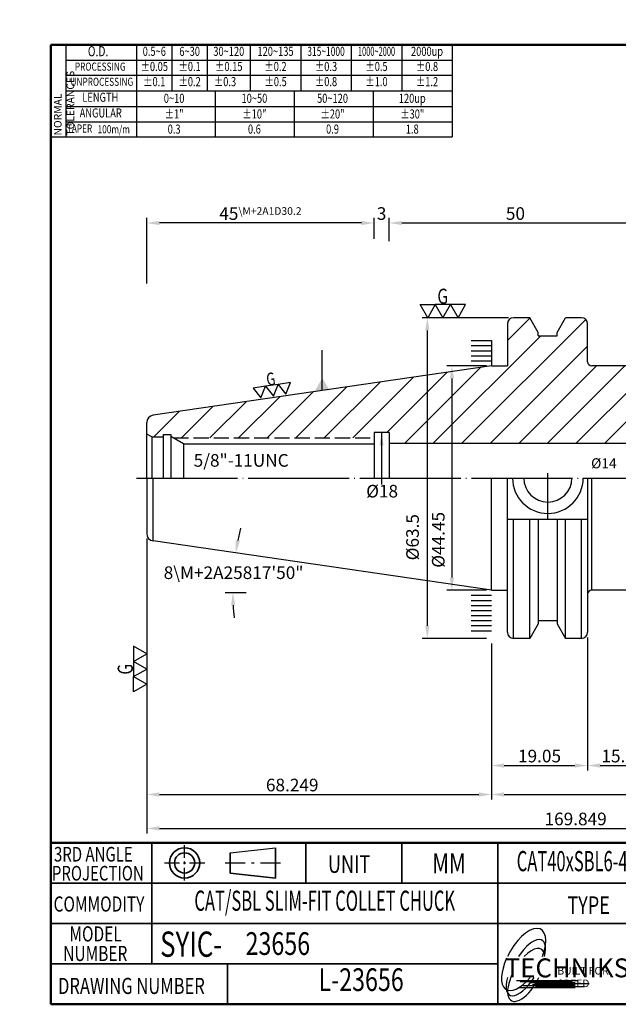
# Model space of a CAD drawing. Extents: x -5 to 282, y 5 to 200.
# Drawn here: x -5 to 114, y 5 to 200 of the extents above; entities that cross this region are included whole.
import ezdxf
from ezdxf.enums import TextEntityAlignment as Align

# ---------------------------------------------------------------- set-up
doc = ezdxf.new("R2010")
doc.units = 0
doc.header["$PDMODE"] = 3
for name, pattern in [('CENTER', [22, 20, -1, 0, -1]), ('CENTERJ', [12, 10, -1, 0, -1]), ('HIDDEN', [4, 3, -1])]:
    doc.linetypes.add(name, pattern=pattern)
doc.layers.get('DEFPOINTS').update_dxf_attribs({"linetype": 'CONTINUOUS', "lineweight": 18})
for name, color, linetype, lineweight in [('\\M+2B9CF\\M+2BC681', 1, 'CENTER', 18), ('\\M+2B9CF\\M+2BC682', 2, 'CONTINUOUS', 35), ('\\M+2B9CF\\M+2BC683', 3, 'HIDDEN', 30), ('\\M+2B9CF\\M+2BC684', 4, 'CONTINUOUS', 18), ('\\M+2B9CF\\M+2BC685', 6, 'CENTERJ', 18), ('\\M+2B9CF\\M+2BC686', 30, 'CONTINUOUS', 50), ('\\M+2B9CF\\M+2BC687', 150, 'CONTINUOUS', 5)]:
    doc.layers.add(name, color=color, linetype=linetype, lineweight=lineweight)
doc.styles.add('CNS', font='romans.shx', dxfattribs={"width": 0.75, "bigfont": 'chineset.shx'})
doc.dimstyles.get("Standard").update_dxf_attribs({"dimtxt": 0.18, "dimasz": 0.18, "dimexe": 0.18, "dimexo": 0.0625, "dimgap": 0.09, "dimtad": 0, "dimtih": 1, "dimtoh": 1, "dimdec": 4, "dimzin": 0, "dimdsep": 46, "dimtxsty": 'Standard', "dimcen": 0.09, "dimadec": 0, "dimazin": 0, "dimtfac": 1, "dimtdec": 4, "dimtofl": 0, "dimtmove": 0, "dimatfit": 3, "dimfxl": 0, "dimtolj": 1, "dimtzin": 0, "dimarcsym": 0})

# ---------------------------------------------------------------- blocks, each defined once
blk = doc.blocks.new('*D73')
at = {"layer": '\\M+2B9CF\\M+2BC684', "lineweight": -2}
for start, end in [(6.138, 8.2761), (0, 4), (355.7239, 357.862)]:
    blk.add_arc((119, 109.59), 67, start, end, dxfattribs=at)
at = {"layer": '\\M+2B9CF\\M+2BC684', "lineweight": -3}
for points in [[(186.03, 116.79), (185.2, 116.72), (185.84, 114.27)], [(185.54, 107.1), (186.37, 107.09), (186, 109.59)]]:
    blk.add_solid(points, dxfattribs=at)
at = {"layer": 'DEFPOINTS', "color": 0, "lineweight": -3}
for p in [(176.21, 113.59), (189.54, 114.53), (185.98, 111.15), (39.6, 109.59), (192, 109.59)]:
    blk.add_point(p, dxfattribs=at)
at = {"layer": '\\M+2B9CF\\M+2BC684', "color": 3, "lineweight": -3, "insert": (188.36, 112.11), "char_height": 2.5, "attachment_point": 5, "style": 'CNS'}
blk.add_mtext('\\A1;4\\M+2A258', dxfattribs=at)
blk = doc.blocks.new('*D67')
at = {"layer": '\\M+2B9CF\\M+2BC684', "lineweight": -2}
for p, q in [((190, 102.06), (190, 39.21)), ((20.16, 73.77), (20.16, 39.21)), ((22.66, 40.21), (187.5, 40.21))]:
    blk.add_line(p, q, dxfattribs=at)
at = {"layer": '\\M+2B9CF\\M+2BC684', "lineweight": -3}
for points in [[(22.66, 40.63), (22.66, 39.79), (20.16, 40.21)], [(187.5, 40.63), (187.5, 39.79), (190, 40.21)]]:
    blk.add_solid(points, dxfattribs=at)
at = {"layer": 'DEFPOINTS', "color": 0, "lineweight": -3}
for p in [(190, 103.06), (20.16, 74.77), (190, 40.21)]:
    blk.add_point(p, dxfattribs=at)
at = {"layer": '\\M+2B9CF\\M+2BC684', "color": 3, "lineweight": -3, "insert": (105.08, 42.08), "char_height": 2.5, "attachment_point": 5, "style": 'CNS'}
blk.add_mtext('\\A1;169.849', dxfattribs=at)
blk = doc.blocks.new('*D66')
at = {"layer": '\\M+2B9CF\\M+2BC684', "lineweight": -2}
for p, q in [((190, 69.11), (190, 45.92)), ((88.4, 51.66), (88.4, 45.92)), ((90.9, 46.92), (187.5, 46.92))]:
    blk.add_line(p, q, dxfattribs=at)
at = {"layer": '\\M+2B9CF\\M+2BC684', "lineweight": -3}
for points in [[(90.9, 47.34), (90.9, 46.5), (88.4, 46.92)], [(187.5, 47.34), (187.5, 46.5), (190, 46.92)]]:
    blk.add_solid(points, dxfattribs=at)
at = {"layer": 'DEFPOINTS', "color": 0, "lineweight": -3}
for p in [(190, 70.11), (88.4, 52.66), (190, 46.92)]:
    blk.add_point(p, dxfattribs=at)
at = {"layer": '\\M+2B9CF\\M+2BC684', "color": 3, "lineweight": -3, "insert": (139.2, 48.8), "char_height": 2.5, "attachment_point": 5, "style": 'CNS'}
blk.add_mtext('\\A1;101.6', dxfattribs=at)
blk = doc.blocks.new('*D82')
at = {"layer": '\\M+2B9CF\\M+2BC684', "lineweight": -2}
for start, end in [(166.4242, 169.0635), (182.6393, 185.2785)]:
    blk.add_arc((91.49, 86.92), 54.28, start, end, dxfattribs=at)
at = {"layer": '\\M+2B9CF\\M+2BC684', "lineweight": -3}
for points in [[(38.6, 97.15), (37.78, 97.29), (37.78, 94.75)], [(36.85, 84.41), (37.68, 84.43), (37.21, 86.92)]]:
    blk.add_solid(points, dxfattribs=at)
at = {"layer": 'DEFPOINTS', "color": 0, "lineweight": -3}
for p in [(21.44, 97.13), (37.46, 92.15), (35.68, 86.92), (39.82, 86.92), (88.4, 87.37)]:
    blk.add_point(p, dxfattribs=at)
at = {"layer": '\\M+2B9CF\\M+2BC684', "color": 3, "lineweight": -3, "insert": (37.35, 90.85), "char_height": 2.5, "attachment_point": 5, "style": 'CNS'}
blk.add_mtext('\\A1;8\\M+2A25817\'50"', dxfattribs=at)
blk = doc.blocks.new('*D65')
at = {"layer": '\\M+2B9CF\\M+2BC684', "lineweight": -2}
for p, q in [((20.16, 148.12), (20.16, 161.11)), ((62.66, 160.11), (22.66, 160.11)), ((65.16, 156.94), (65.16, 161.11))]:
    blk.add_line(p, q, dxfattribs=at)
at = {"layer": '\\M+2B9CF\\M+2BC684', "lineweight": -3}
for points in [[(22.66, 160.52), (22.66, 159.69), (20.16, 160.11)], [(62.66, 160.52), (62.66, 159.69), (65.16, 160.11)]]:
    blk.add_solid(points, dxfattribs=at)
at = {"layer": 'DEFPOINTS', "color": 0, "lineweight": -3}
for p in [(20.16, 160.11), (65.16, 155.94), (20.16, 147.12)]:
    blk.add_point(p, dxfattribs=at)
at = {"layer": '\\M+2B9CF\\M+2BC684', "color": 3, "lineweight": -3, "insert": (42.66, 161.98), "char_height": 2.5, "attachment_point": 5, "style": 'CNS'}
blk.add_mtext('\\A1;45{\\H1.500000;\\M+2A1D30.2}', dxfattribs=at)
blk = doc.blocks.new('*D64')
at = {"layer": '\\M+2B9CF\\M+2BC684', "lineweight": -2}
for p, q in [((20.16, 97.62), (20.16, 45.92)), ((88.4, 76.84), (88.4, 45.92)), ((22.66, 46.92), (85.9, 46.92))]:
    blk.add_line(p, q, dxfattribs=at)
at = {"layer": '\\M+2B9CF\\M+2BC684', "lineweight": -3}
for points in [[(22.66, 47.34), (22.66, 46.5), (20.16, 46.92)], [(85.9, 47.34), (85.9, 46.5), (88.4, 46.92)]]:
    blk.add_solid(points, dxfattribs=at)
at = {"layer": 'DEFPOINTS', "color": 0, "lineweight": -3}
for p in [(20.16, 98.62), (88.4, 77.84), (88.4, 46.92)]:
    blk.add_point(p, dxfattribs=at)
at = {"layer": '\\M+2B9CF\\M+2BC684', "color": 3, "lineweight": -3, "insert": (48.96, 48.8), "char_height": 2.5, "attachment_point": 5, "style": 'CNS'}
blk.add_mtext('\\A1;68.249', dxfattribs=at)
blk = doc.blocks.new('*D81')
at = {"layer": '\\M+2B9CF\\M+2BC684', "lineweight": -2}
for p, q in [((87.4, 131.82), (79.58, 131.82)), ((80.58, 129.32), (80.58, 89.87)), ((87.4, 87.37), (79.58, 87.37))]:
    blk.add_line(p, q, dxfattribs=at)
at = {"layer": '\\M+2B9CF\\M+2BC684', "lineweight": -3}
for points in [[(80.16, 129.32), (81, 129.32), (80.58, 131.82)], [(80.16, 89.87), (81, 89.87), (80.58, 87.37)]]:
    blk.add_solid(points, dxfattribs=at)
at = {"layer": 'DEFPOINTS', "color": 0, "lineweight": -3}
for p in [(88.4, 131.82), (80.58, 87.37), (88.4, 87.37)]:
    blk.add_point(p, dxfattribs=at)
at = {"layer": '\\M+2B9CF\\M+2BC684', "color": 3, "lineweight": -3, "insert": (77.88, 97.36), "char_height": 2.5, "attachment_point": 5, "rotation": 90, "style": 'CNS'}
blk.add_mtext('\\A1;%%c44.45', dxfattribs=at)
blk = doc.blocks.new('*D80')
at = {"layer": '\\M+2B9CF\\M+2BC684', "lineweight": -2}
for p, q in [((91.78, 141.34), (74.71, 141.34)), ((75.71, 138.84), (75.71, 80.34)), ((87.4, 77.84), (74.71, 77.84))]:
    blk.add_line(p, q, dxfattribs=at)
at = {"layer": '\\M+2B9CF\\M+2BC684', "lineweight": -3}
for points in [[(75.3, 138.84), (76.13, 138.84), (75.71, 141.34)], [(75.3, 80.34), (76.13, 80.34), (75.71, 77.84)]]:
    blk.add_solid(points, dxfattribs=at)
at = {"layer": 'DEFPOINTS', "color": 0, "lineweight": -3}
for p in [(92.78, 141.34), (75.71, 77.84), (88.4, 77.84)]:
    blk.add_point(p, dxfattribs=at)
at = {"layer": '\\M+2B9CF\\M+2BC684', "color": 3, "lineweight": -3, "insert": (72.78, 97.88), "char_height": 2.5, "attachment_point": 5, "rotation": 90, "style": 'CNS'}
blk.add_mtext('\\A1;%%c63.5', dxfattribs=at)
blk = doc.blocks.new('*D63')
at = {"layer": '\\M+2B9CF\\M+2BC684', "lineweight": -2}
for p, q in [((107.45, 78.04), (107.45, 51.66)), ((88.4, 76.84), (88.4, 51.66)), ((90.9, 52.66), (104.95, 52.66))]:
    blk.add_line(p, q, dxfattribs=at)
at = {"layer": '\\M+2B9CF\\M+2BC684', "lineweight": -3}
for points in [[(90.9, 53.08), (90.9, 52.24), (88.4, 52.66)], [(104.95, 53.08), (104.95, 52.24), (107.45, 52.66)]]:
    blk.add_solid(points, dxfattribs=at)
at = {"layer": 'DEFPOINTS', "color": 0, "lineweight": -3}
for p in [(107.45, 79.04), (88.4, 77.84), (107.45, 52.66)]:
    blk.add_point(p, dxfattribs=at)
at = {"layer": '\\M+2B9CF\\M+2BC684', "color": 3, "lineweight": -3, "insert": (97.93, 54.54), "char_height": 2.5, "attachment_point": 5, "style": 'CNS'}
blk.add_mtext('\\A1;19.05', dxfattribs=at)
blk = doc.blocks.new('*D68')
at = {"layer": '\\M+2B9CF\\M+2BC684', "lineweight": -2}
for p, q in [((123.33, 86.37), (123.33, 51.66)), ((107.45, 68.09), (107.45, 51.66)), ((109.95, 52.66), (120.83, 52.66))]:
    blk.add_line(p, q, dxfattribs=at)
at = {"layer": '\\M+2B9CF\\M+2BC684', "lineweight": -3}
for points in [[(109.95, 53.08), (109.95, 52.24), (107.45, 52.66)], [(120.83, 53.08), (120.83, 52.24), (123.33, 52.66)]]:
    blk.add_solid(points, dxfattribs=at)
at = {"layer": 'DEFPOINTS', "color": 0, "lineweight": -3}
for p in [(123.33, 87.37), (107.45, 69.09), (123.33, 52.66)]:
    blk.add_point(p, dxfattribs=at)
at = {"layer": '\\M+2B9CF\\M+2BC684', "color": 3, "lineweight": -3, "insert": (115.39, 54.54), "char_height": 2.5, "attachment_point": 5, "style": 'CNS'}
blk.add_mtext('\\A1;15.875', dxfattribs=at)
blk = doc.blocks.new('*D79')
at = {"layer": '\\M+2B9CF\\M+2BC684', "lineweight": -2}
for p, q in [((68.16, 156.51), (68.16, 161.11)), ((70.66, 160.11), (115.66, 160.11)), ((118.16, 156.51), (118.16, 161.11))]:
    blk.add_line(p, q, dxfattribs=at)
at = {"layer": '\\M+2B9CF\\M+2BC684', "lineweight": -3}
for points in [[(70.66, 160.52), (70.66, 159.69), (68.16, 160.11)], [(115.66, 160.52), (115.66, 159.69), (118.16, 160.11)]]:
    blk.add_solid(points, dxfattribs=at)
at = {"layer": 'DEFPOINTS', "color": 0, "lineweight": -3}
for p in [(118.16, 160.11), (68.16, 155.51), (118.16, 155.51)]:
    blk.add_point(p, dxfattribs=at)
at = {"layer": '\\M+2B9CF\\M+2BC684', "color": 3, "lineweight": -3, "insert": (93.16, 161.98), "char_height": 2.5, "attachment_point": 5, "style": 'CNS'}
blk.add_mtext('\\A1;50', dxfattribs=at)
blk = doc.blocks.new('*D70')
at = {"layer": '\\M+2B9CF\\M+2BC684', "lineweight": -2}
for p, q in [((62.66, 160.11), (60.16, 160.11)), ((65.16, 157.15), (65.16, 161.11)), ((68.16, 156.51), (68.16, 161.11)), ((70.66, 160.11), (73.16, 160.11))]:
    blk.add_line(p, q, dxfattribs=at)
at = {"layer": '\\M+2B9CF\\M+2BC684', "lineweight": -3}
for points in [[(62.66, 160.52), (62.66, 159.69), (65.16, 160.11)], [(70.66, 160.52), (70.66, 159.69), (68.16, 160.11)]]:
    blk.add_solid(points, dxfattribs=at)
at = {"layer": 'DEFPOINTS', "color": 0, "lineweight": -3}
for p in [(68.16, 160.11), (65.16, 156.15), (68.16, 155.51)]:
    blk.add_point(p, dxfattribs=at)
at = {"layer": '\\M+2B9CF\\M+2BC684', "color": 3, "lineweight": -3, "insert": (66.66, 161.98), "char_height": 2.5, "attachment_point": 5, "style": 'CNS'}
blk.add_mtext('\\A1;3', dxfattribs=at)

msp = doc.modelspace()

# ---------------------------------------------------------------- hatches: boundary and pattern name
at = {"layer": '\\M+2B9CF\\M+2BC684', "lineweight": -3}
h = msp.add_hatch(dxfattribs=at)
h.set_pattern_fill('_USER', color=256, scale=4, angle=45, style=0, pattern_type=0)
h.set_pattern_definition([(45, (0, 0), (-2.82843, 2.82843), [])])
h.paths.add_polyline_path([(127.94733, 123.95076), (123.40477, 131.81872), (108.25477, 131.81872, -0.414213562), (107.45477, 132.61872), (107.45477, 140.14372, 0.414213562), (106.25477, 141.34372), (103.06526, 141.34372), (101.39227, 138.446), (101.39227, 137.77372), (97.67727, 137.77372), (97.67727, 138.446), (96.00427, 141.34372), (92.77977, 141.34372, 0.414213562), (91.57977, 140.14372), (91.57977, 131.81872), (88.40477, 131.81872), (21.4393, 122.05283, 0.372407239), (20.15577, 120.56853), (20.15577, 118.31157), (21.15577, 117.73422), (23.42577, 117.73422), (23.42577, 118.23422), (24.92577, 118.23422), (24.92577, 117.8221), (25.42525, 117.53372), (65.15577, 117.53372), (65.15577, 118.59372), (68.15577, 118.59372), (68.15577, 116.49372), (118.15577, 116.49372), (118.15577, 114.89403), (133.15577, 114.89403), (133.15577, 113.09372), (151.00475, 113.09372), (151.00475, 113.5939), (170.40469, 113.5939), (170.40469, 114.91872), (172.00469, 114.91872), (172.00469, 113.5939), (176.20669, 113.5939), (189.53964, 114.52623, 0.393910476), (190.00477, 115.02502), (190.00477, 116.13152, 0.391392455), (189.544, 116.62998), (136.17139, 118.96028, -0.256291315)])

# ---------------------------------------------------------------- linework, layer by layer
at = {"layer": '\\M+2B9CF\\M+2BC681', "lineweight": -3}
msp.add_line((18.15577, 109.59372), (192.00477, 109.59372), dxfattribs=at)
at = {"layer": '\\M+2B9CF\\M+2BC682', "lineweight": -3}
for p, q in [((4.15263, 186.2717), (80.65263, 186.2717)), ((96.00427, 141.34372), (92.77977, 141.34372)), ((97.67727, 138.446), (96.00427, 141.34372)), ((101.39227, 138.446), (103.06526, 141.34372)), ((106.25477, 141.34372), (103.06526, 141.34372)), ((91.57977, 140.14372), (91.57977, 131.81872)), ((107.45477, 132.61872), (107.45477, 140.14372)), ((97.67727, 137.77372), (97.67727, 138.446)), ((97.67727, 137.77372), (101.39227, 137.77372)), ((101.39227, 137.77372), (101.39227, 138.446)), ((88.40477, 131.81872), (21.4393, 122.05283)), ((88.40477, 131.81872), (91.57977, 131.81872)), ((123.40477, 131.81872), (108.25477, 131.81872)), ((20.15577, 109.59372), (20.15577, 120.56853)), ((21.15577, 117.73422), (20.15577, 118.31157)), ((21.15577, 117.73422), (21.15577, 109.59372)), ((21.15577, 117.73422), (23.42577, 117.73422)), ((23.42577, 118.23422), (23.42577, 109.59372)), ((23.42577, 118.23422), (24.92577, 118.23422)), ((24.92577, 118.23422), (24.92577, 109.59372)), ((27.42577, 116.37872), (24.92577, 117.8221)), ((65.15577, 118.59372), (65.15577, 109.59372)), ((68.15577, 118.59372), (65.15577, 118.59372)), ((68.15577, 118.59372), (68.15577, 109.59372)), ((27.42577, 116.37872), (65.15577, 116.37872)), ((27.42577, 116.37872), (27.42577, 109.59372)), ((45.00477, 116.37872), (53.50477, 116.37872)), ((68.15577, 116.49372), (118.15577, 116.49372)), ((20.15577, 109.59372), (20.15577, 98.61891)), ((88.40477, 87.36872), (88.40477, 109.59372)), ((91.57977, 79.04372), (91.57977, 109.59372)), ((107.45477, 109.59372), (107.45477, 79.04372)), ((107.45477, 101.40222), (91.57977, 101.40222)), ((97.67727, 101.40222), (97.67727, 80.74144)), ((101.39227, 101.40222), (101.39227, 80.74144)), ((88.40477, 87.36872), (21.4393, 97.13461)), ((88.40477, 87.36872), (91.57977, 87.36872)), ((123.40477, 87.36872), (108.25477, 87.36872)), ((97.67727, 80.74144), (96.00427, 77.84372)), ((97.67727, 81.41372), (101.39227, 81.41372)), ((101.39227, 80.74144), (103.06526, 77.84372)), ((96.00427, 77.84372), (92.77977, 77.84372)), ((106.25477, 77.84372), (103.06526, 77.84372)), ((36.65263, 35.3717), (45.65263, 36.3717))]:
    msp.add_line(p, q, dxfattribs=at)
at = {"layer": '\\M+2B9CF\\M+2BC682'}
for p, q in [((21.15263, 37.3717), (21.15263, 13.3717)), ((51.65263, 37.3717), (51.65263, 29.3717)), ((70.65263, 37.3717), (70.65263, 29.3717)), ((89.65263, 37.3717), (89.65263, 5.3717)), ((36.65263, 33.3717), (36.65263, 35.3717)), ((45.65263, 36.3717), (45.65263, 30.3717)), ((36.65263, 33.3717), (36.65263, 31.3717)), ((36.65263, 31.3717), (45.65263, 30.3717)), ((279.15263, 29.3717), (1.15263, 29.3717)), ((1.15263, 21.3717), (279.15263, 21.3717)), ((89.65263, 13.3717), (1.15263, 13.3717)), ((36.15263, 5.3717), (36.15263, 13.3717)), ((36.15263, 13.3717), (44.15263, 13.3717))]:
    msp.add_line(p, q, dxfattribs=at)
for radius in [3, 2]:
    msp.add_circle((27.65263, 33.3717), radius, dxfattribs=at)
at = {"layer": '\\M+2B9CF\\M+2BC682', "lineweight": -3}
for centre, radius, start, end in [((0, 195.3717), 5, 0, 0), ((92.77977, 140.14372), 1.2, 90, 180), ((106.25477, 140.14372), 1.2, 0, 90), ((108.25477, 132.61872), 0.8, 180, 270), ((21.65577, 120.56853), 1.5, 98.29722, 180), ((99.57477, 109.59372), 7, 180, 0), ((99.57477, 109.59372), 4.7625, 180, 0), ((21.65577, 98.61891), 1.5, 180, 261.70278), ((108.25477, 86.56872), 0.8, 90, 180), ((92.77977, 79.04372), 1.2, 180, 270), ((106.25477, 79.04372), 1.2, 270, 0)]:
    msp.add_arc(centre, radius, start, end, dxfattribs=at)
for start_param, end_param in [(1.922297172, 4.874177449), (4.925072783, 7.488252614)]:
    msp.add_ellipse((94.78053, 14.25852), major_axis=(-3.4375, -5.95392), ratio=0.454545455, start_param=start_param, end_param=end_param, dxfattribs=at)
at = {"layer": '\\M+2B9CF\\M+2BC683', "lineweight": -3}
msp.add_line((25.42525, 117.53372), (65.15577, 117.53372), dxfattribs=at)
at = {"layer": '\\M+2B9CF\\M+2BC683', "linetype": 'Continuous', "lineweight": -3}
for centre, start_param, end_param in [((95.30906, 12.62353), 8.49166657, 10.811811509), ((95.12156, 12.62353), 5.298685287, 7.721607485)]:
    msp.add_ellipse(centre, major_axis=(-3.125, -5.41266), ratio=0.4, start_param=start_param, end_param=end_param, dxfattribs=at)
at = {"layer": '\\M+2B9CF\\M+2BC684', "lineweight": -3}
for p, q in [((1.15263, 195.3717), (80.65263, 195.3717)), ((1.15263, 195.3717), (1.15263, 177.1717)), ((4.15263, 195.3717), (4.15263, 177.1717)), ((18.15263, 195.3717), (18.15263, 186.2717)), ((25.15263, 195.3717), (25.15263, 186.2717)), ((32.15263, 195.3717), (32.15263, 186.2717)), ((40.65263, 195.3717), (40.65263, 186.2717)), ((50.65263, 195.3717), (50.65263, 186.2717)), ((60.65263, 195.3717), (60.65263, 186.2717)), ((70.65263, 195.3717), (70.65263, 186.2717)), ((80.65263, 195.3717), (80.65263, 177.1717)), ((4.15263, 192.3717), (80.65263, 192.3717)), ((4.15263, 189.3717), (80.65263, 189.3717)), ((18.15263, 186.2717), (18.15263, 177.1717)), ((33.77763, 177.1717), (33.77763, 186.2717)), ((49.40263, 177.1717), (49.40263, 186.2717)), ((65.02763, 177.1717), (65.02763, 186.2717)), ((4.15263, 183.1717), (80.65263, 183.1717)), ((4.15263, 180.1717), (80.65263, 180.1717)), ((1.15263, 177.1717), (80.65263, 177.1717)), ((84.40114, 136.81872), (88.40477, 136.81872)), ((88.40477, 136.81872), (88.40477, 131.81872)), ((84.40114, 135.81872), (88.40477, 135.81872)), ((84.40114, 134.81872), (88.40477, 134.81872)), ((84.40114, 133.81872), (88.40477, 133.81872)), ((84.40114, 132.81872), (88.40477, 132.81872)), ((21.4393, 97.13461), (21.4393, 109.59372)), ((108.25477, 87.36872), (108.25477, 109.59372)), ((92.77977, 77.84372), (92.77977, 101.40222)), ((96.00427, 77.84372), (96.00427, 101.40222)), ((103.06526, 77.84372), (103.06526, 101.40222)), ((106.25477, 77.84372), (106.25477, 101.40222)), ((35.68156, 86.91946), (39.8172, 86.91946)), ((84.40114, 86.36872), (88.40477, 86.36872)), ((84.40114, 85.36872), (88.40477, 85.36872)), ((84.40114, 84.36872), (88.40477, 84.36872)), ((84.40114, 83.36872), (88.40477, 83.36872)), ((84.40114, 82.36872), (88.40477, 82.36872)), ((84.40114, 81.36872), (88.40477, 81.36872)), ((84.40114, 80.36872), (88.40477, 80.36872)), ((84.40114, 79.36872), (88.40477, 79.36872))]:
    msp.add_line(p, q, dxfattribs=at)
for points in [[(77.29719, 143.9418), (78.79719, 141.34372), (80.29719, 143.9418), (81.79719, 141.34372), (83.29719, 143.9418), (80.29719, 143.9418), (77.29719, 143.9418), (75.79719, 141.34372), (74.29719, 143.9418)], [(42.76613, 125.45973), (43.69061, 127.78252), (41.21677, 127.42175)], [(45.23996, 125.8205), (46.16444, 128.14329), (43.69061, 127.78252)], [(47.71379, 126.18127), (48.63827, 128.50406), (46.16444, 128.14329)], [(17.55769, 70.26974), (20.15577, 71.76974), (17.55769, 73.26974), (20.15577, 74.76974), (17.55769, 76.26974), (17.55769, 73.26974), (17.55769, 70.26974), (20.15577, 68.76974), (17.55769, 67.26974)]]:
    msp.add_lwpolyline(points, close=True, dxfattribs=at)
for centre, start_param, end_param in [((95.44108, 11.40573), 8.983210153, 10.494659255), ((95.15034, 10.97159), 4.869927017, 8.045169861)]:
    msp.add_ellipse(centre, major_axis=(-2.8125, -4.87139), ratio=0.444444444, start_param=start_param, end_param=end_param, dxfattribs=at)
at = {"layer": '\\M+2B9CF\\M+2BC685', "lineweight": -3}
for p, q in [((99.57477, 101.59372), (99.57477, 110.59372)), ((27.65263, 34.3717), (27.65263, 36.8717)), ((23.65263, 33.3717), (26.65263, 33.3717)), ((27.40263, 33.3717), (27.90263, 33.3717)), ((27.65263, 33.1217), (27.65263, 33.6217)), ((28.65263, 33.3717), (31.65263, 33.3717)), ((35.65263, 33.3717), (39.65263, 33.3717)), ((40.90263, 33.3717), (41.40263, 33.3717)), ((42.65263, 33.3717), (46.65263, 33.3717)), ((27.65263, 29.8717), (27.65263, 32.3717))]:
    msp.add_line(p, q, dxfattribs=at)
at = {"layer": '\\M+2B9CF\\M+2BC686'}
for p, q in [((279.15263, 195.3717), (1.15263, 195.3717)), ((1.15263, 195.3717), (1.15263, 5.3717)), ((1.15263, 195.3717), (1.15263, 5.3717)), ((1.15263, 37.3717), (279.15263, 37.3717)), ((1.15263, 5.3717), (279.15263, 5.3717))]:
    msp.add_line(p, q, dxfattribs=at)
at = {"layer": '\\M+2B9CF\\M+2BC686', "lineweight": -3}
msp.add_line((1.15263, 195.3717), (1.15263, 5.3717), dxfattribs=at)
at = {"layer": '\\M+2B9CF\\M+2BC687', "lineweight": -3}
for p, q in [((93.394, 10.09835), (105.56928, 10.09835)), ((94.09198, 9.882), (104.38701, 9.882)), ((93.99587, 8.67347), (104.97924, 8.67347)), ((94.63594, 9.07626), (104.97624, 9.07626)), ((95.91179, 9.666), (104.97153, 9.666)), ((96.53201, 9.28339), (104.9747, 9.28339)), ((97.12905, 8.89222), (106.85261, 8.89222)), ((97.1536, 9.4674), (107.73898, 9.4674))]:
    msp.add_line(p, q, dxfattribs=at)

# ---------------------------------------------------------------- texts
at = {"layer": '\\M+2B9CF\\M+2BC682', "lineweight": -3, "style": 'CNS'}
for s, height, width, p in [('3RD ANGLE', 2.9, 0.75, (1.78987, 33.64222)), ('CAT40xSBL6-4"', 4, 0.6, (93.41761, 31.72959)), ('UNIT', 3.5, 0.75, (56.03276, 31.39777)), ('PROJECTION', 2.9, 0.75, (1.37531, 29.88055)), ('COMMODITY', 3, 0.75, (1.7078, 23.73647)), ('TYPE', 3.5, 0.75, (103.43743, 23.25492)), ('MODEL', 3, 0.75, (4.85166, 17.81719)), ('23656', 4.5, 0.75, (39.72551, 15.14809)), ('NUMBER', 3, 0.75, (3.6186, 13.93675)), ('DRAWING NUMBER', 3.2, 0.75, (2.58856, 7.41162))]:
    msp.add_text(s, height=height, dxfattribs=dict(at, width=width)).set_placement(p)
at = {"layer": '\\M+2B9CF\\M+2BC682', "style": 'CNS', "width": 0.75}
for s, height, p in [('MM', 4, (76.68163, 31.29818)), ('SYIC-', 5, (22.80684, 14.78104)), ('SYIC-', 5, (22.80684, 14.78104)), ('SYIC-', 5, (22.80684, 14.78104))]:
    msp.add_text(s, height=height, dxfattribs=at).set_placement(p)
at = {"layer": '\\M+2B9CF\\M+2BC682', "lineweight": -3, "style": 'CNS'}
for s, height, width, p in [('CAT/SBL SLIM-FIT COLLET CHUCK', 4, 0.6, (55.40263, 25.3717)), ('L-23656', 4.5, 0.75, (62.60263, 9.6717))]:
    msp.add_text(s, height=height, dxfattribs=dict(at, width=width)).set_placement(p, align=Align.MIDDLE)
at = {"layer": '\\M+2B9CF\\M+2BC682', "color": 3, "lineweight": -3, "insert": (29.44881, 114.33988), "char_height": 2.5, "attachment_point": 1, "style": 'CNS'}
msp.add_mtext('5/8"-11UNC', dxfattribs=at)
at = {"layer": '\\M+2B9CF\\M+2BC682', "color": 2, "lineweight": -3, "insert": (91.04063, 14.46115), "char_height": 3.75, "attachment_point": 1, "style": 'CNS'}
msp.add_mtext('{\\Fitalict.shx;TECHNIKS }', dxfattribs=at)
at = {"layer": '\\M+2B9CF\\M+2BC683', "lineweight": -3, "style": 'CNS'}
for s, height, width, p in [('O.D.', 2, 0.75, (10.52276, 193.8717)), ('0.5~6', 1.8, 0.75, (21.65263, 193.8717)), ('6~30', 1.8, 0.75, (28.65263, 193.8717)), ('30~120', 1.8, 0.75, (36.40263, 193.8717)), ('120~135', 1.8, 0.75, (45.65263, 193.8717)), ('315~1000', 1.8, 0.68, (55.65263, 193.8717)), ('1000~2000', 1.8, 0.6, (65.65263, 193.8717)), ('2000up', 1.8, 0.75, (75.65263, 193.8717)), ('PROCESSING', 1.6, 0.75, (10.94797, 190.8717)), ('%%P0.05', 1.8, 0.75, (21.65263, 190.8717)), ('%%P0.1', 1.8, 0.75, (28.65263, 190.8717)), ('%%P0.15', 1.8, 0.75, (36.40263, 190.8717)), ('%%P0.2', 1.8, 0.75, (45.65263, 190.8717)), ('%%P0.3', 1.8, 0.75, (55.65263, 190.8717)), ('%%P0.5', 1.8, 0.75, (65.65263, 190.8717)), ('%%P0.8', 1.8, 0.75, (75.65263, 190.8717)), ('%%P0.1', 1.8, 0.75, (21.65263, 187.8717)), ('%%P0.2', 1.8, 0.75, (28.65263, 187.8717)), ('%%P0.3', 1.8, 0.75, (35.65263, 187.8717)), ('%%P0.5', 1.8, 0.75, (45.67866, 187.8717)), ('%%P0.8', 1.8, 0.75, (55.65263, 187.8717)), ('%%P1.0', 1.8, 0.75, (65.65263, 187.8717)), ('%%P1.2', 1.8, 0.75, (75.65263, 187.8717)), ('UNPROCESSING', 1.6, 0.75, (11.26687, 187.8717)), ('LENGTH', 1.8, 0.75, (10.96056, 184.7717)), ('0~10', 1.8, 0.75, (25.57766, 184.56994)), ('10~50', 1.8, 0.75, (41.47239, 184.56994)), ('50~120', 1.8, 0.75, (56.94191, 184.56994)), ('120up', 1.8, 0.75, (72.73034, 184.56994)), ('ANGULAR', 1.8, 0.75, (11.04685, 181.6717)), ('%%p1"', 1.8, 0.75, (25.57766, 181.46994)), ('%%p10"', 1.8, 0.75, (41.47239, 181.46994)), ('%%p20"', 1.8, 0.75, (56.94191, 181.46994)), ('%%p30"', 1.8, 0.75, (72.73034, 181.46994)), ('TAPER', 1.6, 0.75, (6.84722, 178.61421)), ('100m/m', 1.6, 0.75, (13.62285, 178.46495)), ('0.3', 1.8, 0.75, (25.57766, 178.46994)), ('0.6', 1.8, 0.75, (41.47239, 178.46994)), ('0.9', 1.8, 0.75, (56.94191, 178.46994)), ('1.8', 1.8, 0.75, (72.73034, 178.46994))]:
    msp.add_text(s, height=height, dxfattribs=dict(at, width=width)).set_placement(p, align=Align.MIDDLE)
at = {"layer": '\\M+2B9CF\\M+2BC683', "lineweight": -3, "insert": (101.46712, 12.76744), "char_height": 1.5, "attachment_point": 1, "style": 'CNS'}
msp.add_mtext('{\\fTechnic|b0|i0|c2|p2;BUILT FOR SPEED\\Fitalict.shx;\\H2.727x; }', dxfattribs=at)
at = {"layer": '\\M+2B9CF\\M+2BC684', "lineweight": -3, "style": 'CNS', "width": 0.75}
msp.add_text('G', height=3, dxfattribs=at).set_placement((77.70119, 144.09621))
for height, rotation, p in [(2.5, 8.29722, (44.02082, 127.85117)), (3, 90, (17.40327, 70.67374))]:
    msp.add_text('G', height=height, rotation=rotation, dxfattribs=at).set_placement(p)
at = {"layer": '\\M+2B9CF\\M+2BC684', "color": 3, "lineweight": -3, "insert": (1.79084, 177.43242), "char_height": 1.5, "attachment_point": 1, "rotation": 90, "style": 'CNS'}
msp.add_mtext('NORMAL{\\H0.8x; }TOLERANCES', dxfattribs=at)
at = {"layer": '\\M+2B9CF\\M+2BC684', "color": 3, "lineweight": -3, "style": 'CNS'}
for s, insert, char_height, attachment_point in [('%%C14', (110.66868, 112.25811), 2, 5), ('%%C18', (63.60542, 108.24713), 2.5, 1)]:
    msp.add_mtext(s, dxfattribs=dict(at, insert=insert, char_height=char_height, attachment_point=attachment_point))

# ---------------------------------------------------------------- dimensions: what is measured, and where the dimension line sits
at = {"layer": '\\M+2B9CF\\M+2BC684', "lineweight": -3}
for base, p1, p2, override, picture, middle in [((20.15577, 160.10681), (65.15577, 155.93774), (20.15577, 147.12097), {"dimtxt": 2.5, "dimasz": 2.5, "dimexe": 1, "dimexo": 1, "dimgap": 0.625, "dimtad": 1, "dimdec": 3, "dimzin": 8, "dimtxsty": 'CNS', "dimcen": 0, "dimclrd": 256, "dimclre": 256, "dimclrt": 3, "dimadec": 4, "dimazin": 2, "dimtol": 1, "dimlim": 0, "dimtp": 0.2, "dimtm": 0.2, "dimtfac": 0.6, "dimtdec": 3, "dimtmove": 2, "dimtzin": 8}, '*D65', (42.65577, 161.98181)), ((68.15577, 160.10681), (65.15577, 156.14832), (68.15577, 155.51421), {"dimtxt": 2.5, "dimasz": 2.5, "dimexe": 1, "dimexo": 1, "dimgap": 0.625, "dimtad": 1, "dimtih": 0, "dimtoh": 0, "dimdec": 3, "dimzin": 8, "dimtxsty": 'CNS', "dimcen": 0, "dimclrd": 256, "dimclre": 256, "dimclrt": 3, "dimaunit": 1, "dimadec": 4, "dimazin": 2, "dimtp": 0.3, "dimtm": -0.25, "dimtfac": 0.6, "dimtdec": 3, "dimtmove": 2, "dimtzin": 8}, '*D70', (66.65577, 161.98181)), ((118.15577, 160.10681), (68.15577, 155.51421), (118.15577, 155.51421), {"dimtxt": 2.5, "dimasz": 2.5, "dimexe": 1, "dimexo": 1, "dimgap": 0.625, "dimtad": 1, "dimdec": 3, "dimzin": 8, "dimtxsty": 'CNS', "dimcen": 0, "dimclrd": 256, "dimclre": 256, "dimclrt": 3, "dimadec": 4, "dimazin": 2, "dimtp": -0.15, "dimtm": -0.15, "dimtfac": 0.6, "dimtdec": 3, "dimtmove": 2, "dimtzin": 8}, '*D79', (93.15577, 161.98181)), ((190.00477, 40.20912), (20.15577, 74.76974), (190.00477, 103.05592), {"dimtxt": 2.5, "dimasz": 2.5, "dimexe": 1, "dimexo": 1, "dimgap": 0.625, "dimtad": 1, "dimdec": 3, "dimzin": 8, "dimtxsty": 'CNS', "dimcen": 0, "dimclrd": 256, "dimclre": 256, "dimclrt": 3, "dimadec": 4, "dimazin": 2, "dimtp": -0.15, "dimtm": -0.15, "dimtfac": 0.6, "dimtdec": 3, "dimtmove": 2, "dimtzin": 8}, '*D67', (105.08027, 42.08412)), ((123.32977, 52.66105), (107.45477, 69.09242), (123.32977, 87.36872), {"dimtxt": 2.5, "dimasz": 2.5, "dimexe": 1, "dimexo": 1, "dimgap": 0.625, "dimtad": 1, "dimtih": 0, "dimtoh": 0, "dimdec": 3, "dimzin": 8, "dimtxsty": 'CNS', "dimcen": 0, "dimclrd": 256, "dimclre": 256, "dimclrt": 3, "dimadec": 4, "dimazin": 2, "dimtp": -0.15, "dimtm": -0.15, "dimtfac": 0.6, "dimtdec": 3, "dimtmove": 2, "dimtzin": 8}, '*D68', (115.39227, 54.53605)), ((107.45477, 52.66105), (88.40477, 77.84372), (107.45477, 79.04372), {"dimtxt": 2.5, "dimasz": 2.5, "dimexe": 1, "dimexo": 1, "dimgap": 0.625, "dimtad": 1, "dimtih": 0, "dimtoh": 0, "dimdec": 3, "dimzin": 8, "dimtxsty": 'CNS', "dimcen": 0, "dimclrd": 256, "dimclre": 256, "dimclrt": 3, "dimadec": 4, "dimazin": 2, "dimtm": 0.0005, "dimtfac": 0.6, "dimtdec": 3, "dimtmove": 2, "dimtzin": 8}, '*D63', (97.92977, 54.53605)), ((190.00477, 46.92058), (88.40477, 52.66105), (190.00477, 70.11059), {"dimtxt": 2.5, "dimasz": 2.5, "dimexe": 1, "dimexo": 1, "dimgap": 0.625, "dimtad": 1, "dimdec": 3, "dimzin": 8, "dimtxsty": 'CNS', "dimcen": 0, "dimclrd": 256, "dimclre": 256, "dimclrt": 3, "dimadec": 4, "dimazin": 2, "dimtp": -0.15, "dimtm": -0.15, "dimtfac": 0.6, "dimtdec": 3, "dimtmove": 2, "dimtzin": 8}, '*D66', (139.20477, 48.79558))]:
    dim = msp.add_linear_dim(base=base, p1=p1, p2=p2, dimstyle='Standard', override=override, dxfattribs=at)
    dim.commit()
    dim.dimension.update_dxf_attribs({"geometry": picture, "text_midpoint": middle})
for base, p1, p2, picture, middle in [((75.71239, 77.84372), (92.77977, 141.34372), (88.40477, 77.84372), '*D80', (72.77641, 97.88281)), ((80.57863, 87.36872), (88.40477, 131.81872), (88.40477, 87.36872), '*D81', (77.87602, 97.35663))]:
    dim = msp.add_linear_dim(base=base, p1=p1, p2=p2, angle=90, text='%%c<>', dimstyle='Standard', override={"dimtxt": 2.5, "dimasz": 2.5, "dimexe": 1, "dimexo": 1, "dimgap": 0.625, "dimtad": 1, "dimtih": 0, "dimtoh": 0, "dimdec": 3, "dimzin": 8, "dimtxsty": 'CNS', "dimcen": 0, "dimclrd": 256, "dimclre": 256, "dimclrt": 3, "dimaunit": 1, "dimadec": 4, "dimazin": 2, "dimtol": 0, "dimlim": 0, "dimtp": 0.25, "dimtm": -0.2, "dimtfac": 0.6, "dimtdec": 3, "dimtmove": 2, "dimtzin": 8}, dxfattribs=at)
    dim.commit()
    dim.dimension.update_dxf_attribs({"geometry": picture, "text_midpoint": middle, "dimtype": 160})
dim = msp.add_angular_dim_2l(base=(185.98326, 111.15274), line1=((39.60477, 109.59372), (192.00477, 109.59372)), line2=((189.53964, 114.52623), (176.20669, 113.5939)), dimstyle='Standard', override={"dimtxt": 2.5, "dimasz": 2.5, "dimexe": 1, "dimexo": 1, "dimgap": 0.625, "dimtad": 1, "dimdec": 3, "dimzin": 8, "dimtxsty": 'CNS', "dimcen": 0, "dimclrd": 256, "dimclre": 256, "dimclrt": 3, "dimaunit": 0, "dimadec": 4, "dimazin": 2, "dimtp": 0.3, "dimtm": -0.25, "dimtfac": 0.6, "dimtdec": 3, "dimtmove": 2, "dimtzin": 8}, dxfattribs=at)
dim.commit()
dim.dimension.update_dxf_attribs({"geometry": '*D73', "text_midpoint": (188.3573, 112.10648), "dimtype": 162})
dim = msp.add_angular_dim_2l(base=(37.46098, 92.15138), line1=((35.68156, 86.91946), (39.8172, 86.91946)), line2=((88.40477, 87.36872), (21.4393, 97.13461)), dimstyle='Standard', override={"dimtxt": 2.5, "dimasz": 2.5, "dimexe": 1, "dimexo": 1, "dimgap": 0.625, "dimtad": 1, "dimdec": 3, "dimzin": 8, "dimtxsty": 'CNS', "dimcen": 0, "dimclrd": 256, "dimclre": 256, "dimclrt": 3, "dimaunit": 1, "dimadec": 4, "dimazin": 2, "dimtp": 0.3, "dimtm": -0.25, "dimtfac": 0.6, "dimtdec": 3, "dimtmove": 2, "dimtzin": 8}, dxfattribs=at)
dim.commit()
dim.dimension.update_dxf_attribs({"geometry": '*D82', "text_midpoint": (37.35045, 90.84607)})
dim = msp.add_linear_dim(base=(88.40477, 46.92058), p1=(20.15577, 98.61891), p2=(88.40477, 77.84372), dimstyle='Standard', override={"dimtxt": 2.5, "dimasz": 2.5, "dimexe": 1, "dimexo": 1, "dimgap": 0.625, "dimtad": 1, "dimtih": 0, "dimtoh": 0, "dimdec": 3, "dimzin": 8, "dimtxsty": 'CNS', "dimcen": 0, "dimclrd": 256, "dimclre": 256, "dimclrt": 3, "dimadec": 4, "dimazin": 2, "dimtm": 0.0005, "dimtfac": 0.6, "dimtdec": 3, "dimtmove": 2, "dimtzin": 8}, dxfattribs=at)
dim.commit()
dim.dimension.update_dxf_attribs({"geometry": '*D64', "text_midpoint": (48.9612, 48.79558), "dimtype": 160})

# ---------------------------------------------------------------- leaders
for points, override in [([(54.92203, 126.93578), (54.92203, 134.89766)], {"dimtxt": 2.5, "dimasz": 2.5, "dimexe": 1, "dimexo": 1, "dimgap": 0.625, "dimdec": 3, "dimzin": 8, "dimtxsty": 'CNS', "dimcen": 0, "dimclrd": 256, "dimclre": 256, "dimclrt": 3, "dimadec": 4, "dimazin": 2, "dimtp": -0.15, "dimtm": -0.15, "dimtfac": 0.6, "dimtdec": 3, "dimtmove": 2, "dimldrblk": 'DatumFilled', "dimtzin": 8}), ([(66.64486, 118.59372), (66.64486, 108.34212)], {"dimtxt": 2.5, "dimasz": 2.5, "dimexe": 1, "dimexo": 1, "dimgap": 0.625, "dimdec": 3, "dimzin": 8, "dimtxsty": 'CNS', "dimcen": 0, "dimclrd": 256, "dimclre": 256, "dimclrt": 3, "dimadec": 4, "dimazin": 2, "dimtp": -0.15, "dimtm": -0.15, "dimtfac": 0.6, "dimtdec": 3, "dimtmove": 2, "dimtzin": 8})]:
    msp.add_leader(points, dimstyle='Standard', override=override, dxfattribs=at)

doc.saveas('drawing.dxf')
